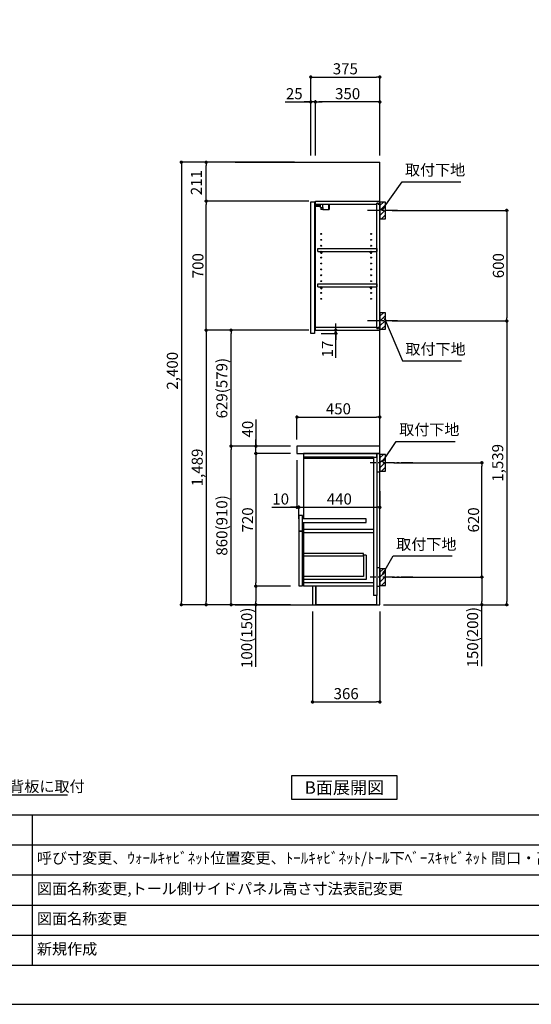
# Model space of a CAD drawing. Extents: x 69870 to 82344, y 0 to 8820.
# Drawn here: x 75178 to 77956, y 0 to 5341 of the extents above; entities that cross this region are included whole.
import ezdxf

# ---------------------------------------------------------------- set-up
doc = ezdxf.new("R2010")
doc.units = 0
doc.header["$LTSCALE"] = 50
doc.header["$MEASUREMENT"] = 0
doc.linetypes.add('CENTER', pattern=[2, 1.25, -0.25, 0.25, -0.25])
doc.layers.get('0').update_dxf_attribs({"linetype": 'CONTINUOUS'})
doc.layers.get('DEFPOINTS').update_dxf_attribs({"color": 146, "linetype": 'CONTINUOUS'})
for name, color, linetype in [('111-壁仕上', 3, 'CONTINUOUS'), ('122-扉', 6, 'CONTINUOUS'), ('126-甲板', 2, 'CONTINUOUS'), ('130-穴加工', 9, 'CONTINUOUS'), ('141-パーツ', 31, 'CONTINUOUS'), ('150-機器', 8, 'CONTINUOUS'), ('160-文字', 254, 'CONTINUOUS'), ('166-寸法B', 11, 'CONTINUOUS'), ('180-補助', 161, 'CONTINUOUS'), ('190-図面外枠', 5, 'CONTINUOUS'), ('191-図面内枠', 4, 'CONTINUOUS')]:
    doc.layers.add(name, color=color, linetype=linetype)
doc.styles.add('KH001', font='msgothic.ttc')
doc.dimstyles.new('KH1xx030', dxfattribs={"dimscale": 30, "dimtxt": 2, "dimasz": 0.6, "dimexe": 0.3, "dimexo": 1.2, "dimgap": 0.5, "dimtad": 3, "dimdec": 1, "dimdsep": 46, "dimlunit": 6, "dimtxsty": 'KH001', "dimblk": 'DOT', "dimcen": 1, "dimdle": 1, "dimclrd": 256, "dimclre": 256, "dimclrt": 256, "dimadec": 0, "dimazin": 0, "dimtfac": 1, "dimtdec": 1, "dimtix": 1, "dimtmove": 2, "dimatfit": 3, "dimldrblk": 'CLOSEDBLANK', "dimfxl": 1, "dimtolj": 1, "dimtzin": 0, "dimlwd": -1, "dimlwe": -1, "dimarcsym": 0})

# ---------------------------------------------------------------- blocks, each defined once
blk = doc.blocks.new('A$C5D946DDC')
at = {"layer": '190-図面外枠'}
blk.add_line((20519, 350.7), (271, 350.7), dxfattribs=at)
at = {"layer": 'DEFPOINTS'}
blk.add_lwpolyline([(0, 0), (20790, 0), (20790, 14700), (0, 14700)], close=True, dxfattribs=at)
blk = doc.blocks.new('_ClosedBlank')
at = {"color": 0, "linetype": 'ByBlock', "lineweight": -2}
for p, q in [((-1, 0.17), (0, 0)), ((-1, 0.17), (-1, -0.17)), ((0, 0), (-1, -0.17))]:
    blk.add_line(p, q, dxfattribs=at)
blk = doc.blocks.new('_Dot')
at = {"color": 0, "linetype": 'ByBlock', "lineweight": -2}
blk.add_line((-0.5, 0), (-1, 0), dxfattribs=at)
at = {"color": 0, "linetype": 'ByBlock', "const_width": 0.5}
blk.add_lwpolyline([(-0.25, 0, 1), (0.25, 0, 1)], format="xyb", close=True, dxfattribs=at)
blk = doc.blocks.new('*D1033')
at = {"layer": '166-寸法B', "transparency": 16777216}
for p, q in [((77199.7, 4306.5), (77831.3, 4306.5)), ((77822.3, 4288.5), (77822.3, 3724.5)), ((77199.7, 3706.5), (77831.3, 3706.5))]:
    blk.add_line(p, q, dxfattribs=at)
at = {"layer": 'DEFPOINTS', "color": 0, "transparency": 16777216}
for p in [(77163.7, 4306.5), (77163.7, 3706.5), (77822.3, 3706.5)]:
    blk.add_point(p, dxfattribs=at)
at = {"layer": '166-寸法B', "transparency": 16777216, "xscale": 18, "yscale": 18, "zscale": 18}
for p, rotation in [((77822.3, 4306.5), 90), ((77822.3, 3706.5), 270)]:
    blk.add_blockref('_Dot', p, dxfattribs=dict(at, rotation=rotation))
at = {"layer": '166-寸法B', "transparency": 16777216, "insert": (77777.3, 4006.5), "char_height": 60, "attachment_point": 5, "rotation": 90}
blk.add_mtext('\\A1;600', dxfattribs=at)
blk = doc.blocks.new('*D1034')
at = {"layer": '166-寸法B', "transparency": 16777216}
for p, q in [((77208.8, 2937.5), (77696.3, 2937.5)), ((77687.3, 2335.5), (77687.3, 2919.5)), ((77199.7, 2317.5), (77696.3, 2317.5))]:
    blk.add_line(p, q, dxfattribs=at)
at = {"layer": 'DEFPOINTS', "color": 0, "transparency": 16777216}
for p in [(77172.8, 2937.5), (77687.3, 2937.5), (77163.7, 2317.5)]:
    blk.add_point(p, dxfattribs=at)
at = {"layer": '166-寸法B', "transparency": 16777216, "xscale": 18, "yscale": 18, "zscale": 18}
for p, rotation in [((77687.3, 2937.5), 90), ((77687.3, 2317.5), 270)]:
    blk.add_blockref('_Dot', p, dxfattribs=dict(at, rotation=rotation))
at = {"layer": '166-寸法B', "transparency": 16777216, "insert": (77642.3, 2627.5), "char_height": 60, "attachment_point": 5, "rotation": 90}
blk.add_mtext('\\A1;620', dxfattribs=at)
blk = doc.blocks.new('*D1035')
at = {"layer": '166-寸法B', "transparency": 16777216}
for p, q in [((77199.7, 2317.5), (77696.3, 2317.5)), ((77687.3, 2299.5), (77687.3, 2185.5)), ((77169.7, 2167.5), (77696.3, 2167.5)), ((77687.3, 1833.3), (77687.3, 2167.5))]:
    blk.add_line(p, q, dxfattribs=at)
at = {"layer": 'DEFPOINTS', "color": 0, "transparency": 16777216}
for p in [(77163.7, 2317.5), (77133.7, 2167.5), (77687.3, 2167.5)]:
    blk.add_point(p, dxfattribs=at)
at = {"layer": '166-寸法B', "transparency": 16777216, "xscale": 18, "yscale": 18, "zscale": 18}
for p, rotation in [((77687.3, 2317.5), 90), ((77687.3, 2167.5), 270)]:
    blk.add_blockref('_Dot', p, dxfattribs=dict(at, rotation=rotation))
at = {"layer": '166-寸法B', "transparency": 16777216, "insert": (77637.3, 1991.2), "char_height": 60, "attachment_point": 5, "rotation": 90}
blk.add_mtext('\\A1;150(200)', dxfattribs=at)
blk = doc.blocks.new('*D1036')
at = {"layer": '166-寸法B', "transparency": 16777216}
for p, q in [((76767.7, 2131.5), (76767.7, 1631.1)), ((77133.7, 2131.5), (77133.7, 1631.1)), ((76785.7, 1640.1), (77115.7, 1640.1))]:
    blk.add_line(p, q, dxfattribs=at)
at = {"layer": 'DEFPOINTS', "color": 0, "transparency": 16777216}
for p in [(76767.7, 2167.5), (77133.7, 2167.5), (77133.7, 1640.1)]:
    blk.add_point(p, dxfattribs=at)
at = {"layer": '166-寸法B', "transparency": 16777216, "xscale": 18, "yscale": 18, "zscale": 18, "rotation": 180}
blk.add_blockref('_Dot', (76767.7, 1640.1), dxfattribs=at)
at = {"layer": '166-寸法B', "transparency": 16777216, "xscale": 18, "yscale": 18, "zscale": 18}
blk.add_blockref('_Dot', (77133.7, 1640.1), dxfattribs=at)
at = {"layer": '166-寸法B', "transparency": 16777216, "insert": (76950.7, 1685.1), "char_height": 60, "attachment_point": 5}
blk.add_mtext('\\A1;366', dxfattribs=at)
blk = doc.blocks.new('*D1037')
at = {"layer": '166-寸法B', "transparency": 16777216}
for p, q in [((76683.7, 3063.5), (76683.7, 3194.3)), ((76701.7, 3185.3), (77115.7, 3185.3)), ((77133.7, 3063.5), (77133.7, 3194.3))]:
    blk.add_line(p, q, dxfattribs=at)
at = {"layer": 'DEFPOINTS', "color": 0, "transparency": 16777216}
for p in [(77133.7, 3185.3), (76683.7, 3027.5), (77133.7, 3027.5)]:
    blk.add_point(p, dxfattribs=at)
at = {"layer": '166-寸法B', "transparency": 16777216, "xscale": 18, "yscale": 18, "zscale": 18, "rotation": 180}
blk.add_blockref('_Dot', (76683.7, 3185.3), dxfattribs=at)
at = {"layer": '166-寸法B', "transparency": 16777216, "xscale": 18, "yscale": 18, "zscale": 18}
blk.add_blockref('_Dot', (77133.7, 3185.3), dxfattribs=at)
at = {"layer": '166-寸法B', "transparency": 16777216, "insert": (76908.7, 3230.3), "char_height": 60, "attachment_point": 5}
blk.add_mtext('\\A1;450', dxfattribs=at)
blk = doc.blocks.new('*D1038')
at = {"layer": '166-寸法B', "transparency": 16777216}
for p, q in [((76683.7, 2951.5), (76683.7, 2687)), ((76546.6, 2696), (76683.7, 2696)), ((76665.7, 2696), (76647.7, 2696)), ((76683.7, 2696), (76693.7, 2696)), ((76683.7, 2696), (76693.7, 2696)), ((76693.7, 2634.1), (76693.7, 2705)), ((76711.7, 2696), (76729.7, 2696))]:
    blk.add_line(p, q, dxfattribs=at)
at = {"layer": 'DEFPOINTS', "color": 0, "transparency": 16777216}
for p in [(76683.7, 2987.5), (76693.7, 2696), (76693.7, 2598.1)]:
    blk.add_point(p, dxfattribs=at)
at = {"layer": '166-寸法B', "transparency": 16777216, "xscale": 18, "yscale": 18, "zscale": 18}
blk.add_blockref('_Dot', (76683.7, 2696), dxfattribs=at)
at = {"layer": '166-寸法B', "transparency": 16777216, "xscale": 18, "yscale": 18, "zscale": 18, "rotation": 180}
blk.add_blockref('_Dot', (76693.7, 2696), dxfattribs=at)
at = {"layer": '166-寸法B', "transparency": 16777216, "insert": (76595.2, 2741), "char_height": 60, "attachment_point": 5}
blk.add_mtext('\\A1;10', dxfattribs=at)
blk = doc.blocks.new('*D1039')
at = {"layer": '166-寸法B', "transparency": 16777216}
for p, q in [((77133.7, 2782.7), (77133.7, 2687)), ((76693.7, 2634.1), (76693.7, 2705)), ((76711.7, 2696), (77115.7, 2696))]:
    blk.add_line(p, q, dxfattribs=at)
at = {"layer": 'DEFPOINTS', "color": 0, "transparency": 16777216}
for p in [(77133.7, 2818.7), (77133.7, 2696), (76693.7, 2598.1)]:
    blk.add_point(p, dxfattribs=at)
at = {"layer": '166-寸法B', "transparency": 16777216, "xscale": 18, "yscale": 18, "zscale": 18, "rotation": 180}
blk.add_blockref('_Dot', (76693.7, 2696), dxfattribs=at)
at = {"layer": '166-寸法B', "transparency": 16777216, "xscale": 18, "yscale": 18, "zscale": 18}
blk.add_blockref('_Dot', (77133.7, 2696), dxfattribs=at)
at = {"layer": '166-寸法B', "transparency": 16777216, "insert": (76913.7, 2741), "char_height": 60, "attachment_point": 5}
blk.add_mtext('\\A1;440', dxfattribs=at)
blk = doc.blocks.new('*D1040')
at = {"layer": '166-寸法B', "transparency": 16777216}
for p, q in [((76647.7, 3027.5), (76316.8, 3027.5)), ((76325.8, 2185.5), (76325.8, 3009.5)), ((76647.7, 2167.5), (76316.8, 2167.5))]:
    blk.add_line(p, q, dxfattribs=at)
at = {"layer": 'DEFPOINTS', "color": 0, "transparency": 16777216}
for p in [(76325.8, 3027.5), (76683.7, 3027.5), (76683.7, 2167.5)]:
    blk.add_point(p, dxfattribs=at)
at = {"layer": '166-寸法B', "transparency": 16777216, "xscale": 18, "yscale": 18, "zscale": 18}
for p, rotation in [((76325.8, 3027.5), 90), ((76325.8, 2167.5), 270)]:
    blk.add_blockref('_Dot', p, dxfattribs=dict(at, rotation=rotation))
at = {"layer": '166-寸法B', "transparency": 16777216, "insert": (76275.8, 2597.5), "char_height": 60, "attachment_point": 5, "rotation": 90}
blk.add_mtext('\\A1;860(910)', dxfattribs=at)
blk = doc.blocks.new('*D1041')
at = {"layer": '166-寸法B', "transparency": 16777216}
for p, q in [((76647.7, 2987.5), (76451.8, 2987.5)), ((76460.8, 2969.5), (76460.8, 2285.5)), ((76647.7, 2267.5), (76451.8, 2267.5))]:
    blk.add_line(p, q, dxfattribs=at)
at = {"layer": 'DEFPOINTS', "color": 0, "transparency": 16777216}
for p in [(76683.7, 2987.5), (76460.8, 2267.5), (76683.7, 2267.5)]:
    blk.add_point(p, dxfattribs=at)
at = {"layer": '166-寸法B', "transparency": 16777216, "xscale": 18, "yscale": 18, "zscale": 18}
for p, rotation in [((76460.8, 2987.5), 90), ((76460.8, 2267.5), 270)]:
    blk.add_blockref('_Dot', p, dxfattribs=dict(at, rotation=rotation))
at = {"layer": '166-寸法B', "transparency": 16777216, "insert": (76415.8, 2627.5), "char_height": 60, "attachment_point": 5, "rotation": 90}
blk.add_mtext('\\A1;720', dxfattribs=at)
blk = doc.blocks.new('*D1042')
at = {"layer": '166-寸法B', "transparency": 16777216}
for p, q in [((76647.7, 2267.5), (76451.8, 2267.5)), ((76460.8, 2249.5), (76460.8, 2185.5)), ((76647.7, 2167.5), (76451.8, 2167.5)), ((76460.8, 1830), (76460.8, 2167.5))]:
    blk.add_line(p, q, dxfattribs=at)
at = {"layer": 'DEFPOINTS', "color": 0, "transparency": 16777216}
for p in [(76683.7, 2267.5), (76460.8, 2167.5), (76683.7, 2167.5)]:
    blk.add_point(p, dxfattribs=at)
at = {"layer": '166-寸法B', "transparency": 16777216, "xscale": 18, "yscale": 18, "zscale": 18}
for p, rotation in [((76460.8, 2267.5), 90), ((76460.8, 2167.5), 270)]:
    blk.add_blockref('_Dot', p, dxfattribs=dict(at, rotation=rotation))
at = {"layer": '166-寸法B', "transparency": 16777216, "insert": (76410.8, 1988), "char_height": 60, "attachment_point": 5, "rotation": 90}
blk.add_mtext('\\A1;100(150)', dxfattribs=at)
blk = doc.blocks.new('*D1043')
at = {"layer": '166-寸法B', "transparency": 16777216}
for p, q in [((76460.8, 3171.3), (76460.8, 3027.5)), ((76460.8, 3045.5), (76460.8, 3063.5)), ((76647.7, 3027.5), (76451.8, 3027.5)), ((76460.8, 2987.5), (76460.8, 3027.5)), ((76460.8, 2987.5), (76460.8, 3027.5)), ((76647.7, 2987.5), (76451.8, 2987.5)), ((76460.8, 2969.5), (76460.8, 2951.5))]:
    blk.add_line(p, q, dxfattribs=at)
at = {"layer": 'DEFPOINTS', "color": 0, "transparency": 16777216}
for p in [(76460.8, 3027.5), (76683.7, 3027.5), (76683.7, 2987.5)]:
    blk.add_point(p, dxfattribs=at)
at = {"layer": '166-寸法B', "transparency": 16777216, "xscale": 18, "yscale": 18, "zscale": 18}
for p, rotation in [((76460.8, 3027.5), 270), ((76460.8, 2987.5), 90)]:
    blk.add_blockref('_Dot', p, dxfattribs=dict(at, rotation=rotation))
at = {"layer": '166-寸法B', "transparency": 16777216, "insert": (76415.8, 3120.1), "char_height": 60, "attachment_point": 5, "rotation": 90}
blk.add_mtext('\\A1;40', dxfattribs=at)
blk = doc.blocks.new('*D1044')
at = {"layer": '166-寸法B', "transparency": 16777216}
for p, q in [((76669.7, 4567.5), (76046.8, 4567.5)), ((76055.8, 4549.5), (76055.8, 2185.5)), ((76647.7, 2167.5), (76046.8, 2167.5))]:
    blk.add_line(p, q, dxfattribs=at)
at = {"layer": 'DEFPOINTS', "color": 0, "transparency": 16777216}
for p in [(76705.7, 4567.5), (76055.8, 2167.5), (76683.7, 2167.5)]:
    blk.add_point(p, dxfattribs=at)
at = {"layer": '166-寸法B', "transparency": 16777216, "xscale": 18, "yscale": 18, "zscale": 18}
for p, rotation in [((76055.8, 4567.5), 90), ((76055.8, 2167.5), 270)]:
    blk.add_blockref('_Dot', p, dxfattribs=dict(at, rotation=rotation))
at = {"layer": '166-寸法B', "transparency": 16777216, "insert": (76007, 3436.5), "char_height": 60, "attachment_point": 5, "rotation": 90}
blk.add_mtext('\\A1;2,400', dxfattribs=at)
blk = doc.blocks.new('*D1047')
at = {"layer": '166-寸法B', "transparency": 16777216}
for p, q in [((76893.9, 3674.5), (76893.9, 3692.5)), ((76815.7, 3639.5), (76902.9, 3639.5)), ((76819.7, 3656.5), (76902.9, 3656.5)), ((76893.9, 3639.5), (76893.9, 3656.5)), ((76893.9, 3639.5), (76893.9, 3656.5)), ((76893.9, 3506.5), (76893.9, 3639.5)), ((76893.9, 3621.5), (76893.9, 3603.5))]:
    blk.add_line(p, q, dxfattribs=at)
at = {"layer": 'DEFPOINTS', "color": 0, "transparency": 16777216}
for p in [(76779.7, 3639.5), (76783.7, 3656.5), (76893.9, 3656.5)]:
    blk.add_point(p, dxfattribs=at)
at = {"layer": '166-寸法B', "transparency": 16777216, "xscale": 18, "yscale": 18, "zscale": 18}
for p, rotation in [((76893.9, 3656.5), 270), ((76893.9, 3639.5), 90)]:
    blk.add_blockref('_Dot', p, dxfattribs=dict(at, rotation=rotation))
at = {"layer": '166-寸法B', "transparency": 16777216, "insert": (76848.9, 3554.1), "char_height": 60, "attachment_point": 5, "rotation": 90}
blk.add_mtext('\\A1;17', dxfattribs=at)
blk = doc.blocks.new('*D1048')
at = {"layer": '166-寸法B', "transparency": 16777216}
for p, q in [((76758.7, 4603.5), (76758.7, 5038.4)), ((76776.7, 5029.4), (77115.7, 5029.4)), ((77133.7, 4603.5), (77133.7, 5038.4))]:
    blk.add_line(p, q, dxfattribs=at)
at = {"layer": 'DEFPOINTS', "color": 0, "transparency": 16777216}
for p in [(77133.7, 5029.4), (76758.7, 4567.5), (77133.7, 4567.5)]:
    blk.add_point(p, dxfattribs=at)
at = {"layer": '166-寸法B', "transparency": 16777216, "xscale": 18, "yscale": 18, "zscale": 18, "rotation": 180}
blk.add_blockref('_Dot', (76758.7, 5029.4), dxfattribs=at)
at = {"layer": '166-寸法B', "transparency": 16777216, "xscale": 18, "yscale": 18, "zscale": 18}
blk.add_blockref('_Dot', (77133.7, 5029.4), dxfattribs=at)
at = {"layer": '166-寸法B', "transparency": 16777216, "insert": (76946.2, 5074.4), "char_height": 60, "attachment_point": 5}
blk.add_mtext('\\A1;375', dxfattribs=at)
blk = doc.blocks.new('*D1049')
at = {"layer": '166-寸法B', "transparency": 16777216}
for p, q in [((76783.7, 4603.5), (76783.7, 4903.4)), ((77115.7, 4894.4), (76801.7, 4894.4)), ((77133.7, 4603.5), (77133.7, 4903.4))]:
    blk.add_line(p, q, dxfattribs=at)
at = {"layer": 'DEFPOINTS', "color": 0, "transparency": 16777216}
for p in [(76783.7, 4894.4), (76783.7, 4567.5), (77133.7, 4567.5)]:
    blk.add_point(p, dxfattribs=at)
at = {"layer": '166-寸法B', "transparency": 16777216, "xscale": 18, "yscale": 18, "zscale": 18, "rotation": 180}
blk.add_blockref('_Dot', (76783.7, 4894.4), dxfattribs=at)
at = {"layer": '166-寸法B', "transparency": 16777216, "xscale": 18, "yscale": 18, "zscale": 18}
blk.add_blockref('_Dot', (77133.7, 4894.4), dxfattribs=at)
at = {"layer": '166-寸法B', "transparency": 16777216, "insert": (76958.7, 4939.4), "char_height": 60, "attachment_point": 5}
blk.add_mtext('\\A1;350', dxfattribs=at)
blk = doc.blocks.new('*D1050')
at = {"layer": '166-寸法B', "transparency": 16777216}
for p, q in [((76619.3, 4894.4), (76758.7, 4894.4)), ((76740.7, 4894.4), (76722.7, 4894.4)), ((76758.7, 4603.5), (76758.7, 4903.4)), ((76783.7, 4894.4), (76758.7, 4894.4)), ((76783.7, 4894.4), (76758.7, 4894.4)), ((76783.7, 4603.5), (76783.7, 4903.4)), ((76801.7, 4894.4), (76819.7, 4894.4))]:
    blk.add_line(p, q, dxfattribs=at)
at = {"layer": 'DEFPOINTS', "color": 0, "transparency": 16777216}
for p in [(76758.7, 4894.4), (76758.7, 4567.5), (76783.7, 4567.5)]:
    blk.add_point(p, dxfattribs=at)
at = {"layer": '166-寸法B', "transparency": 16777216, "xscale": 18, "yscale": 18, "zscale": 18}
blk.add_blockref('_Dot', (76758.7, 4894.4), dxfattribs=at)
at = {"layer": '166-寸法B', "transparency": 16777216, "xscale": 18, "yscale": 18, "zscale": 18, "rotation": 180}
blk.add_blockref('_Dot', (76783.7, 4894.4), dxfattribs=at)
at = {"layer": '166-寸法B', "transparency": 16777216, "insert": (76669.1, 4939.4), "char_height": 60, "attachment_point": 5}
blk.add_mtext('\\A1;25', dxfattribs=at)
blk = doc.blocks.new('*D1051')
at = {"layer": '166-寸法B', "transparency": 16777216}
for p, q in [((76647.7, 4356.5), (76181.8, 4356.5)), ((76190.8, 3674.5), (76190.8, 4338.5)), ((76647.7, 3656.5), (76181.8, 3656.5))]:
    blk.add_line(p, q, dxfattribs=at)
at = {"layer": 'DEFPOINTS', "color": 0, "transparency": 16777216}
for p in [(76190.8, 4356.5), (76683.7, 4356.5), (76683.7, 3656.5)]:
    blk.add_point(p, dxfattribs=at)
at = {"layer": '166-寸法B', "transparency": 16777216, "xscale": 18, "yscale": 18, "zscale": 18}
for p, rotation in [((76190.8, 4356.5), 90), ((76190.8, 3656.5), 270)]:
    blk.add_blockref('_Dot', p, dxfattribs=dict(at, rotation=rotation))
at = {"layer": '166-寸法B', "transparency": 16777216, "insert": (76145.8, 4006.5), "char_height": 60, "attachment_point": 5, "rotation": 90}
blk.add_mtext('\\A1;700', dxfattribs=at)
blk = doc.blocks.new('*D1052')
at = {"layer": '166-寸法B', "transparency": 16777216}
for p, q in [((76669.7, 4567.5), (76181.8, 4567.5)), ((76190.8, 4374.5), (76190.8, 4549.5)), ((76748.2, 4356.5), (76181.8, 4356.5))]:
    blk.add_line(p, q, dxfattribs=at)
at = {"layer": 'DEFPOINTS', "color": 0, "transparency": 16777216}
for p in [(76190.8, 4567.5), (76705.7, 4567.5), (76784.2, 4356.5)]:
    blk.add_point(p, dxfattribs=at)
at = {"layer": '166-寸法B', "transparency": 16777216, "xscale": 18, "yscale": 18, "zscale": 18}
for p, rotation in [((76190.8, 4567.5), 90), ((76190.8, 4356.5), 270)]:
    blk.add_blockref('_Dot', p, dxfattribs=dict(at, rotation=rotation))
at = {"layer": '166-寸法B', "transparency": 16777216, "insert": (76137.6, 4457), "char_height": 60, "attachment_point": 5, "rotation": 90}
blk.add_mtext('\\A1;211', dxfattribs=at)
blk = doc.blocks.new('*D1053')
at = {"layer": '166-寸法B', "transparency": 16777216}
for p, q in [((76748.2, 3656.5), (76181.8, 3656.5)), ((76190.8, 3638.5), (76190.8, 2185.5)), ((76647.7, 2167.5), (76181.8, 2167.5))]:
    blk.add_line(p, q, dxfattribs=at)
at = {"layer": 'DEFPOINTS', "color": 0, "transparency": 16777216}
for p in [(76784.2, 3656.5), (76190.8, 2167.5), (76683.7, 2167.5)]:
    blk.add_point(p, dxfattribs=at)
at = {"layer": '166-寸法B', "transparency": 16777216, "xscale": 18, "yscale": 18, "zscale": 18}
for p, rotation in [((76190.8, 3656.5), 90), ((76190.8, 2167.5), 270)]:
    blk.add_blockref('_Dot', p, dxfattribs=dict(at, rotation=rotation))
at = {"layer": '166-寸法B', "transparency": 16777216, "insert": (76142, 2912), "char_height": 60, "attachment_point": 5, "rotation": 90}
blk.add_mtext('\\A1;1,489', dxfattribs=at)
blk = doc.blocks.new('*D1054')
at = {"layer": '166-寸法B', "transparency": 16777216}
for p, q in [((76748.2, 3656.5), (76316.8, 3656.5)), ((76325.8, 3045.5), (76325.8, 3638.5)), ((76647.7, 3027.5), (76316.8, 3027.5))]:
    blk.add_line(p, q, dxfattribs=at)
at = {"layer": 'DEFPOINTS', "color": 0, "transparency": 16777216}
for p in [(76325.8, 3656.5), (76784.2, 3656.5), (76683.7, 3027.5)]:
    blk.add_point(p, dxfattribs=at)
at = {"layer": '166-寸法B', "transparency": 16777216, "xscale": 18, "yscale": 18, "zscale": 18}
for p, rotation in [((76325.8, 3656.5), 90), ((76325.8, 3027.5), 270)]:
    blk.add_blockref('_Dot', p, dxfattribs=dict(at, rotation=rotation))
at = {"layer": '166-寸法B', "transparency": 16777216, "insert": (76275.8, 3342), "char_height": 60, "attachment_point": 5, "rotation": 90}
blk.add_mtext('\\A1;629(579)', dxfattribs=at)
blk = doc.blocks.new('*D1055')
at = {"layer": '166-寸法B', "transparency": 16777216}
for p, q in [((77265.5, 3706.5), (77831.3, 3706.5)), ((77822.3, 3688.5), (77822.3, 2185.5)), ((77153.7, 2167.5), (77831.3, 2167.5))]:
    blk.add_line(p, q, dxfattribs=at)
at = {"layer": 'DEFPOINTS', "color": 0, "transparency": 16777216}
for p in [(77229.5, 3706.5), (77117.7, 2167.5), (77822.3, 2167.5)]:
    blk.add_point(p, dxfattribs=at)
at = {"layer": '166-寸法B', "transparency": 16777216, "xscale": 18, "yscale": 18, "zscale": 18}
for p, rotation in [((77822.3, 3706.5), 90), ((77822.3, 2167.5), 270)]:
    blk.add_blockref('_Dot', p, dxfattribs=dict(at, rotation=rotation))
at = {"layer": '166-寸法B', "transparency": 16777216, "insert": (77773.5, 2937), "char_height": 60, "attachment_point": 5, "rotation": 90}
blk.add_mtext('\\A1;1,539', dxfattribs=at)

msp = doc.modelspace()

# ---------------------------------------------------------------- hatches: boundary and pattern name
at = {"layer": '180-補助'}
h = msp.add_hatch(dxfattribs=at)
h.set_pattern_fill('ANSI31', color=256, scale=150, style=0)
h.set_pattern_definition([(45, (-377606.823, 4164.253), (-13.25825215, 13.25825215), [])])
h.paths.add_polyline_path([(77133.71, 4261.49), (77163.71, 4261.49), (77163.71, 4351.49), (77133.71, 4351.49)])
h = msp.add_hatch(dxfattribs=at)
h.set_pattern_fill('ANSI31', color=256, scale=150, style=0)
h.set_pattern_definition([(45, (-377606.823, 3564.253), (-13.25825215, 13.25825215), [])])
h.paths.add_polyline_path([(77133.71, 3661.49), (77163.71, 3661.49), (77163.71, 3751.49), (77133.71, 3751.49)])
h = msp.add_hatch(dxfattribs=at)
h.set_pattern_fill('ANSI31', color=256, scale=150, style=0)
h.set_pattern_definition([(45, (-377606.823, 2795.253), (-13.25825215, 13.25825215), [])])
h.paths.add_polyline_path([(77133.71, 2892.49), (77163.71, 2892.49), (77163.71, 2982.49), (77133.71, 2982.49)])
h = msp.add_hatch(dxfattribs=at)
h.set_pattern_fill('ANSI31', color=256, scale=150, style=0)
h.set_pattern_definition([(45, (-377606.823, 2175.253), (-13.25825215, 13.25825215), [])])
h.paths.add_polyline_path([(77133.71, 2272.49), (77163.71, 2272.49), (77163.71, 2362.49), (77133.71, 2362.49)])

# ---------------------------------------------------------------- linework, layer by layer
at = {"layer": '111-壁仕上', "ltscale": 2}
for p, q in [((76348.99, 4567.49), (77133.71, 4567.49)), ((77133.71, 2167.49), (77133.71, 4567.49)), ((76348.99, 2167.49), (77133.71, 2167.49))]:
    msp.add_line(p, q, dxfattribs=at)
at = {"layer": '122-扉', "color": 253}
for p, q in [((76758.71, 4353.49), (76779.71, 4353.49)), ((76758.71, 3639.49), (76758.71, 4353.49)), ((76779.71, 4353.49), (76779.71, 3639.49)), ((76783.71, 4340.49), (76783.71, 4356.49)), ((76784.21, 4356.49), (76783.71, 4356.49)), ((76783.71, 3672.49), (76783.71, 4340.49)), ((76783.71, 4340.49), (77117.21, 4340.49)), ((76784.21, 4356.49), (77133.71, 4356.49)), ((77126.31, 4346.49), (77117.21, 4346.49)), ((77117.21, 4346.49), (77117.21, 4340.49)), ((77125.21, 4344.99), (77117.21, 4344.99)), ((77117.21, 3667.99), (77117.21, 4344.99)), ((77125.21, 4344.99), (77125.21, 4339.99)), ((77125.21, 4339.99), (77133.21, 4339.99)), ((77126.31, 4340.49), (77126.31, 4346.49)), ((77126.31, 4340.49), (77133.71, 4340.49)), ((77133.21, 3672.99), (77133.21, 4339.99)), ((77133.71, 4340.49), (77133.71, 4356.49)), ((76797.21, 4083.74), (76797.21, 4099.74)), ((76797.21, 4099.74), (77116.71, 4099.74)), ((76797.21, 4083.74), (76811.21, 4083.74)), ((76820.21, 4083.74), (77081.21, 4083.74)), ((77090.21, 4083.74), (77116.71, 4083.74)), ((77116.71, 4099.74), (77116.71, 4083.74)), ((76797.21, 3891.74), (76797.21, 3907.74)), ((76797.21, 3907.74), (77116.71, 3907.74)), ((77116.71, 3907.74), (77116.71, 3891.74)), ((76797.21, 3891.74), (76811.21, 3891.74)), ((76820.21, 3891.74), (77081.21, 3891.74)), ((77090.21, 3891.74), (77116.71, 3891.74)), ((76779.71, 3639.49), (76758.71, 3639.49)), ((76783.71, 3656.49), (76783.71, 3672.49)), ((76783.71, 3672.49), (77117.21, 3672.49)), ((76783.71, 3656.49), (77133.71, 3656.49)), ((77117.21, 3672.49), (77117.21, 3666.49)), ((77125.21, 3667.99), (77117.21, 3667.99)), ((77117.21, 3666.49), (77126.31, 3666.49)), ((77125.21, 3672.99), (77125.21, 3667.99)), ((77125.21, 3672.99), (77133.21, 3672.99)), ((77126.31, 3666.49), (77126.31, 3672.49)), ((77126.31, 3672.49), (77133.71, 3672.49)), ((77133.71, 3672.49), (77133.71, 3656.49)), ((77101.71, 2987.49), (76718.71, 2987.49)), ((76718.71, 2968.49), (76718.71, 2632.49)), ((77098.71, 2968.49), (77098.71, 2217.49)), ((77117.71, 2987.49), (77117.71, 2217.49)), ((76713.71, 2651.49), (76693.71, 2651.49)), ((76693.71, 2651.49), (76693.71, 2568.49)), ((76713.71, 2568.49), (76713.71, 2651.49)), ((77058.71, 2632.49), (76713.71, 2632.49)), ((77058.71, 2613.49), (77058.71, 2632.49)), ((76693.71, 2568.49), (76713.71, 2568.49)), ((76693.71, 2566.49), (76713.71, 2566.49)), ((76713.71, 2566.49), (76693.71, 2566.49)), ((76693.71, 2566.49), (76693.71, 2270.49)), ((76713.71, 2613.49), (77058.71, 2613.49)), ((76713.71, 2270.49), (76713.71, 2566.49)), ((76718.71, 2613.49), (76718.71, 2283.49)), ((77060.21, 2435.89), (77044.21, 2435.89)), ((77044.21, 2435.89), (77044.21, 2319.69)), ((77060.21, 2435.89), (77060.21, 2303.69)), ((77044.21, 2319.69), (76718.71, 2319.69)), ((77060.21, 2303.69), (76718.71, 2303.69)), ((76693.71, 2270.49), (76713.71, 2270.49)), ((77098.71, 2286.49), (76718.71, 2286.49)), ((76718.71, 2283.49), (76718.71, 2267.49)), ((77098.71, 2267.49), (76718.71, 2267.49)), ((76786.71, 2267.49), (76786.71, 2167.99)), ((77117.71, 2217.49), (77098.71, 2217.49)), ((77117.71, 2167.49), (77117.71, 2217.49)), ((77117.71, 2167.49), (76786.71, 2167.49))]:
    msp.add_line(p, q, dxfattribs=at)
at = {"layer": '122-扉'}
for p, q in [((77117.71, 2987.49), (77101.71, 2987.49)), ((76786.71, 2167.99), (76786.71, 2167.49))]:
    msp.add_line(p, q, dxfattribs=at)
at = {"layer": '122-扉', "color": 253}
for points in [[(76718.71, 2968.49), (77117.71, 2968.49), (77117.71, 2987.49), (76718.71, 2987.49)], [(76718.71, 2962.49), (77098.71, 2962.49), (77098.71, 2968.49), (76718.71, 2968.49)], [(77117.71, 2887.49), (77133.71, 2887.49), (77133.71, 2987.49), (77117.71, 2987.49)], [(76718.71, 2576.99), (77098.71, 2576.99), (77098.71, 2557.99), (76718.71, 2557.99)], [(77117.71, 2267.49), (77133.71, 2267.49), (77133.71, 2367.49), (77117.71, 2367.49)], [(76767.71, 2167.49), (76786.71, 2167.49), (76786.71, 2267.49), (76767.71, 2267.49)]]:
    msp.add_lwpolyline(points, close=True, dxfattribs=at)
at = {"layer": '122-扉', "color": 253, "linetype": 'Continuous'}
msp.add_lwpolyline([(76718.71, 2432.49), (77044.21, 2432.49), (77044.21, 2444.49), (76718.71, 2444.49)], close=True, dxfattribs=at)
at = {"layer": '126-甲板'}
msp.add_lwpolyline([(77133.71, 2987.49), (77133.71, 3027.49), (76683.71, 3027.49), (76683.71, 2987.49)], close=True, dxfattribs=at)
at = {"layer": '130-穴加工', "linetype": 'Continuous'}
for centre in [(76815.71, 4178.49), (77085.71, 4178.49), (76815.71, 4146.49), (76815.71, 4114.49), (77085.71, 4146.49), (77085.71, 4114.49), (76815.71, 4082.49), (77085.71, 4082.49), (76815.71, 4050.49), (76815.71, 4018.49), (77085.71, 4050.49), (77085.71, 4018.49), (76815.71, 3986.49), (76815.71, 3954.49), (77085.71, 3986.49), (77085.71, 3954.49), (76815.71, 3922.49), (77085.71, 3922.49), (76815.71, 3890.49), (76815.71, 3858.49), (77085.71, 3890.49), (77085.71, 3858.49), (76815.71, 3826.49), (77085.71, 3826.49)]:
    msp.add_circle(centre, 2.5, dxfattribs=at)
at = {"layer": '141-パーツ'}
for p, q in [((76812.21, 4328.49), (76784.21, 4328.49)), ((76812.21, 4327.49), (76784.21, 4327.49)), ((76785.21, 4330.99), (76785.21, 4340.49)), ((76790.21, 4330.99), (76785.21, 4330.99)), ((76790.21, 4340.49), (76790.21, 4335.49)), ((76790.21, 4335.49), (76796.21, 4335.49)), ((76790.21, 4332.99), (76790.21, 4335.49)), ((76790.21, 4332.99), (76790.21, 4330.99)), ((76794.71, 4330.99), (76790.21, 4332.99)), ((76790.21, 4330.99), (76794.71, 4330.99)), ((76796.21, 4335.49), (76796.21, 4340.49)), ((76801.21, 4335.49), (76796.21, 4335.49)), ((76801.21, 4340.49), (76801.21, 4335.49)), ((76801.21, 4335.49), (76812.21, 4335.49)), ((76812.21, 4321.99), (76812.21, 4340.49)), ((76824.21, 4321.99), (76824.21, 4340.49)), ((76855.21, 4340.49), (76855.21, 4311.49)), ((76858.21, 4340.49), (76858.21, 4311.49)), ((76812.21, 4321.99), (76824.21, 4321.99)), ((76813.21, 4321.99), (76813.21, 4311.49)), ((76823.21, 4311.49), (76813.21, 4311.49)), ((76823.21, 4321.99), (76823.21, 4311.49)), ((76823.21, 4311.49), (76855.21, 4311.49)), ((76855.21, 4311.49), (76858.21, 4311.49))]:
    msp.add_line(p, q, dxfattribs=at)
at = {"layer": '141-パーツ', "linetype": 'Continuous'}
for p, q in [((76811.21, 4078.24), (76811.21, 4083.74)), ((76811.21, 4083.74), (76813.84, 4083.74)), ((76817.58, 4083.74), (76820.21, 4083.74)), ((76820.21, 4078.24), (76820.21, 4083.74)), ((77081.21, 4078.24), (77081.21, 4083.74)), ((77081.21, 4083.74), (77083.84, 4083.74)), ((77087.58, 4083.74), (77090.21, 4083.74)), ((77090.21, 4078.24), (77090.21, 4083.74)), ((76811.21, 3886.24), (76811.21, 3891.74)), ((76811.21, 3891.74), (76813.84, 3891.74)), ((76817.58, 3891.74), (76820.21, 3891.74)), ((76820.21, 3886.24), (76820.21, 3891.74)), ((77081.21, 3886.24), (77081.21, 3891.74)), ((77081.21, 3891.74), (77083.84, 3891.74)), ((77087.58, 3891.74), (77090.21, 3891.74)), ((77090.21, 3886.24), (77090.21, 3891.74))]:
    msp.add_line(p, q, dxfattribs=at)
for centre in [(76815.71, 4082.49), (77085.71, 4082.49), (76815.71, 3890.49), (77085.71, 3890.49)]:
    msp.add_circle(centre, 2.25, dxfattribs=at)
for centre, start, end in [((76815.71, 4078.24), 180, 270), ((76815.71, 4078.24), 270, 0), ((77085.71, 4078.24), 180, 270), ((77085.71, 4078.24), 270, 0), ((76815.71, 3886.24), 180, 270), ((76815.71, 3886.24), 270, 0), ((77085.71, 3886.24), 180, 270), ((77085.71, 3886.24), 270, 0)]:
    msp.add_arc(centre, 4.5, start, end, dxfattribs=at)
at = {"layer": '150-機器', "linetype": 'Continuous'}
for points in [[(77133.71, 4261.49), (77163.71, 4261.49), (77163.71, 4351.49), (77133.71, 4351.49)], [(77133.71, 3661.49), (77163.71, 3661.49), (77163.71, 3751.49), (77133.71, 3751.49)], [(77133.71, 2892.49), (77163.71, 2892.49), (77163.71, 2982.49), (77133.71, 2982.49)], [(77133.71, 2272.49), (77163.71, 2272.49), (77163.71, 2362.49), (77133.71, 2362.49)]]:
    msp.add_lwpolyline(points, close=True, dxfattribs=at)
at = {"layer": '160-文字'}
msp.add_lwpolyline([(76656.21, 1241.05), (77226.24, 1241.05), (77226.24, 1110.62), (76656.21, 1110.62)], close=True, dxfattribs=at)
at = {"layer": '180-補助', "linetype": 'CENTER'}
for p, q in [((77229.48, 4306.49), (77063.9, 4306.49)), ((77229.48, 3706.49), (77063.9, 3706.49)), ((77312.66, 2937.49), (77080.92, 2937.49)), ((77312.66, 2317.49), (77080.92, 2317.49))]:
    msp.add_line(p, q, dxfattribs=at)
at = {"layer": '191-図面内枠'}
for p, q in [((70032.52, 1027.33), (82181.34, 1027.33)), ((75246.5, 1027.33), (75246.5, 210.4)), ((74390.9, 864.4), (78875.3, 864.4)), ((74390.9, 701.4), (78875.3, 701.4)), ((74390.9, 538.4), (78875.3, 538.4)), ((74390.9, 374.4), (78875.3, 374.4))]:
    msp.add_line(p, q, dxfattribs=at)

# ---------------------------------------------------------------- block references
at = {"layer": '190-図面外枠', "xscale": 0.5999999999767169, "yscale": 0.5999999999767169, "zscale": 0.5999999999767169}
msp.add_blockref('A$C5D946DDC', (69869.94, 0), dxfattribs=at)

# ---------------------------------------------------------------- texts
at = {"layer": '160-文字'}
for s, insert, char_height, attachment_point in [('取付下地', (77269.94, 4477.08), 60, 7), ('取付下地', (77272.35, 3505.18), 60, 7), ('取付下地', (77238.37, 3068.66), 60, 7), ('取付下地', (77222.26, 2447.02), 60, 7), ('\\A1;ｺﾝｾﾝﾄ用開口  W55xH95\\PFｹｰﾌﾞﾙ 壁面より500mm伸ばし\\P家具用ｺﾝｾﾝﾄ（別途手配）はｷｬﾋﾞﾈｯﾄ背板に取付', (73811.82, 1151.88), 60, 7), ('{\\fArial|b0|i0|c0|p32;B}面展開図', (76941.23, 1175.84), 68, 5)]:
    msp.add_mtext(s, dxfattribs=dict(at, insert=insert, char_height=char_height, attachment_point=attachment_point))
at = {"layer": '160-文字', "char_height": 60, "attachment_point": 4, "line_spacing_factor": 0.876232}
for s, insert in [('{呼び寸変更、ｳｫｰﾙｷｬﾋﾞﾈｯﾄ位置変更、ﾄｰﾙｷｬﾋﾞﾈｯﾄ/ﾄｰﾙ下ﾍﾞｰｽｷｬﾋﾞﾈｯﾄ 間口・高さ寸法変更}', (75271.81, 785.4)), ('図面名称変更,トール側サイドパネル高さ寸法表記変更', (75271.81, 619.4)), ('図面名称変更', (75271.81, 456.4)), ('新規作成', (75271.81, 292.4))]:
    msp.add_mtext(s, dxfattribs=dict(at, insert=insert))

# ---------------------------------------------------------------- dimensions: what is measured, and where the dimension line sits
at = {"layer": '166-寸法B'}
for base, p1, p2, picture, middle in [((77133.71, 5029.42), (76758.71, 4567.49), (77133.71, 4567.49), '*D1048', (76946.21, 5074.42)), ((76783.71, 4894.42), (77133.71, 4567.49), (76783.71, 4567.49), '*D1049', (76958.71, 4939.42)), ((77133.71, 3185.31), (76683.71, 3027.49), (77133.71, 3027.49), '*D1037', (76908.71, 3230.31)), ((77133.71, 2695.97), (76693.71, 2598.09), (77133.71, 2818.68), '*D1039', (76913.71, 2740.97)), ((77133.71, 1640.14), (76767.71, 2167.49), (77133.71, 2167.49), '*D1036', (76950.71, 1685.14))]:
    dim = msp.add_linear_dim(base=base, p1=p1, p2=p2, dimstyle='KH1xx030', dxfattribs=at)
    dim.commit()
    dim.dimension.update_dxf_attribs({"geometry": picture, "text_midpoint": middle})
for base, p1, p2, picture, middle in [((76758.71, 4894.42), (76783.71, 4567.49), (76758.71, 4567.49), '*D1050', (76669.13, 4876.14)), ((76693.71, 2695.97), (76683.71, 2987.49), (76693.71, 2598.09), '*D1038', (76595.23, 2689.52))]:
    dim = msp.add_linear_dim(base=base, p1=p1, p2=p2, dimstyle='KH1xx030', override={"dimtmove": 1}, dxfattribs=at)
    dim.commit()
    dim.dimension.update_dxf_attribs({"geometry": picture, "text_midpoint": middle, "dimtype": 160})
dim = msp.add_linear_dim(base=(76055.8, 2167.49), p1=(76705.71, 4567.49), p2=(76683.71, 2167.49), angle=90, dimstyle='KH1xx030', dxfattribs=at)
dim.commit()
dim.dimension.update_dxf_attribs({"geometry": '*D1044', "text_midpoint": (76006.99, 3436.49), "dimtype": 160})
for base, p1, p2, override, picture, middle in [((76190.8, 4567.49), (76784.21, 4356.49), (76705.71, 4567.49), {"dimpost": ''}, '*D1052', (76137.62, 4456.96)), ((76893.92, 3656.49), (76779.71, 3639.49), (76783.71, 3656.49), {"dimtmove": 1}, '*D1047', (76904.23, 3554.11)), ((76460.8, 3027.49), (76683.71, 2987.49), (76683.71, 3027.49), {"dimtmove": 1}, '*D1043', (76480.22, 3120.09)), ((77687.33, 2167.49), (77163.71, 2317.49), (77133.71, 2167.49), {"dimpost": '(200)', "dimtmove": 1}, '*D1035', (77700.5, 1991.25)), ((76460.8, 2167.49), (76683.71, 2267.49), (76683.71, 2167.49), {"dimpost": '(150)', "dimtmove": 1}, '*D1042', (76460.8, 1988.04))]:
    dim = msp.add_linear_dim(base=base, p1=p1, p2=p2, angle=90, dimstyle='KH1xx030', override=override, dxfattribs=at)
    dim.commit()
    dim.dimension.update_dxf_attribs({"geometry": picture, "text_midpoint": middle, "dimtype": 160})
for base, p1, p2, override, picture, middle in [((76190.8, 4356.49), (76683.71, 3656.49), (76683.71, 4356.49), {"dimpost": ''}, '*D1051', (76145.8, 4006.49)), ((77822.33, 2167.49), (77229.48, 3706.49), (77117.71, 2167.49), {"dimpost": ''}, '*D1055', (77773.53, 2936.99)), ((76190.8, 2167.49), (76784.21, 3656.49), (76683.71, 2167.49), {"dimpost": ''}, '*D1053', (76141.99, 2911.99)), ((76325.8, 3656.49), (76683.71, 3027.49), (76784.21, 3656.49), {"dimpost": '(579)'}, '*D1054', (76275.77, 3341.99)), ((76325.8, 3027.49), (76683.71, 2167.49), (76683.71, 3027.49), {"dimpost": '(910)'}, '*D1040', (76275.77, 2597.49)), ((77687.33, 2937.49), (77163.71, 2317.49), (77172.79, 2937.49), {"dimpost": ''}, '*D1034', (77642.33, 2627.49))]:
    dim = msp.add_linear_dim(base=base, p1=p1, p2=p2, angle=90, dimstyle='KH1xx030', override=override, dxfattribs=at)
    dim.commit()
    dim.dimension.update_dxf_attribs({"geometry": picture, "text_midpoint": middle})
for base, p1, p2, picture, middle in [((77822.33, 3706.49), (77163.71, 4306.49), (77163.71, 3706.49), '*D1033', (77777.33, 4006.49)), ((76460.8, 2267.49), (76683.71, 2987.49), (76683.71, 2267.49), '*D1041', (76415.8, 2627.49))]:
    dim = msp.add_linear_dim(base=base, p1=p1, p2=p2, angle=90, dimstyle='KH1xx030', dxfattribs=at)
    dim.commit()
    dim.dimension.update_dxf_attribs({"geometry": picture, "text_midpoint": middle})

# ---------------------------------------------------------------- leaders
at = {"layer": '160-文字', "annotation_type": 0, "has_hookline": 1, "hookline_direction": 0}
for points, text_width in [([(77148.71, 4311.49), (77254.34, 4462.08), (77254.94, 4462.08)], 304.02), ([(77159.28, 3719.39), (77256.75, 3490.18), (77257.35, 3490.18)], 304.02), ([(77147.71, 2942.49), (77222.77, 3053.66), (77223.37, 3053.66)], 304.02), ([(72373.06, 2750.49), (73796.22, 1136.88), (73796.82, 1136.88)], 1626.66), ([(77148.71, 2331.84), (77206.66, 2432.02), (77207.26, 2432.02)], 304.02)]:
    msp.add_leader(points, dimstyle='KH1xx030', override={"dimgap": 0.5, "dimtad": 1}, dxfattribs=dict(at, text_width=text_width))

doc.saveas('drawing.dxf')
